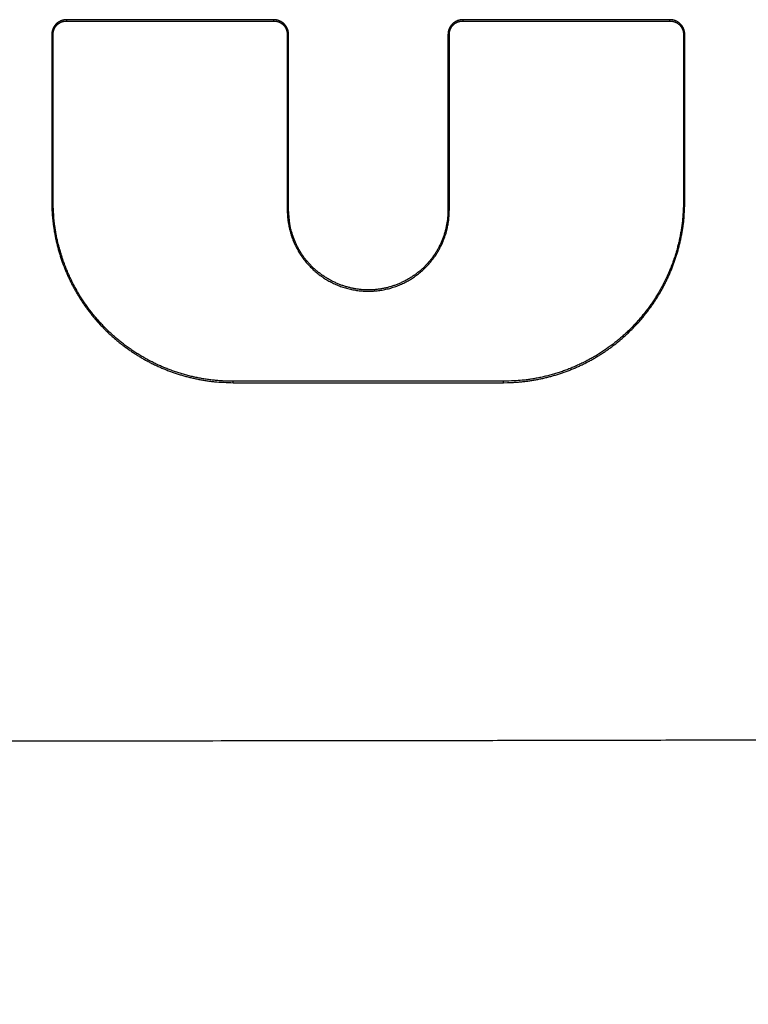
# Model space of a CAD drawing. Units: millimetres. Extents: x -630 to 0, y 0 to 891.
# Drawn here: x -358 to -335, y 470 to 501 of the extents above; entities that cross this region are included whole.
import ezdxf

# ---------------------------------------------------------------- set-up
doc = ezdxf.new("R2010")
doc.units = ezdxf.units.MM
doc.header["$LTSCALE"] = 3
doc.layers.get('0').update_dxf_attribs({"lineweight": 25})
doc.layers.add('1', color=4, linetype='Continuous', lineweight=15)
doc.styles.get("Standard").update_dxf_attribs({"font": 'simplex.shx', "bigfont": 'extfont.shx'})
doc.dimstyles.new('FURUNO$0', dxfattribs={"dimtxt": 2.5, "dimasz": 2, "dimexe": 1, "dimexo": 1, "dimgap": 1.25, "dimtad": 3, "dimdec": 4, "dimdsep": 46, "dimtxsty": 'Standard', "dimblk": 'OPEN30', "dimcen": 0, "dimclrd": 4, "dimclre": 4, "dimclrt": 4, "dimadec": 4, "dimazin": 2, "dimtm": 1e-09, "dimtfac": 0.8, "dimtdec": 4, "dimtmove": 0, "dimatfit": 0, "dimldrblk": 'OPEN30', "dimfxl": 0, "dimtvp": 1, "dimtolj": 1, "dimtzin": 0, "dimarcsym": 0})

# ---------------------------------------------------------------- blocks, each defined once
blk = doc.blocks.new('_Open30')
at = {"color": 0, "lineweight": -2}
for p, q in [((-1, 0.2679), (0, 0)), ((0, 0), (-1, -0.2679)), ((0, 0), (-1, 0))]:
    blk.add_line(p, q, dxfattribs=at)
blk = doc.blocks.new('*D4')
at = {"layer": '1', "color": 4, "lineweight": -2}
for p, q in [((-473.401, 495.815), (-473.401, 427.294)), ((-243.401, 495.814), (-243.401, 427.294)), ((-249.401, 430.294), (-467.401, 430.294))]:
    blk.add_line(p, q, dxfattribs=at)
at = {"layer": 'Defpoints', "color": 0}
for p in [(-473.401, 498.815), (-243.401, 498.814), (-473.401, 430.294)]:
    blk.add_point(p, dxfattribs=at)
at = {"layer": '1', "color": 4, "lineweight": -2, "xscale": 6, "yscale": 6, "zscale": 6, "rotation": 180}
blk.add_blockref('_Open30', (-473.401, 430.294), dxfattribs=at)
at = {"layer": '1', "color": 4, "lineweight": -2, "xscale": 6, "yscale": 6, "zscale": 6}
blk.add_blockref('_Open30', (-243.401, 430.294), dxfattribs=at)
at = {"layer": '1', "color": 4, "insert": (-390.844, 437.794), "char_height": 7.5, "attachment_point": 5}
blk.add_mtext('\\A1;230±1\\P', dxfattribs=at)

msp = doc.modelspace()

# ---------------------------------------------------------------- linework, layer by layer
at = {"color": 1, "linetype": 'Continuous'}
for p, q in [((-356.29752, 500.56897), (-356.29753, 500.52703)), ((-356.29753, 500.52703), (-349.85753, 500.52703)), ((-349.85752, 500.56899), (-356.29752, 500.56899)), ((-349.85753, 500.52702), (-349.85752, 500.569)), ((-343.97752, 500.56906), (-343.97753, 500.52703)), ((-343.97753, 500.52703), (-337.53753, 500.52703)), ((-337.53752, 500.56908), (-343.97752, 500.56908)), ((-337.53753, 500.52702), (-337.53752, 500.5691)), ((-356.75955, 500.10694), (-356.75997, 494.92693)), ((-356.71748, 500.10704), (-356.75955, 500.10694)), ((-356.71753, 494.92703), (-356.71753, 500.10703)), ((-349.43753, 500.10703), (-349.43753, 494.64703)), ((-349.39541, 500.10693), (-349.43753, 500.10703)), ((-349.39501, 494.64693), (-349.39541, 500.10693)), ((-344.43963, 500.10694), (-344.44006, 494.64693)), ((-344.39748, 500.10704), (-344.43963, 500.10694)), ((-344.39753, 494.64703), (-344.39753, 500.10703)), ((-337.11753, 500.10703), (-337.11753, 494.92703)), ((-337.0753, 500.10693), (-337.11753, 500.10703)), ((-337.07496, 494.92693), (-337.0753, 500.10693)), ((-356.75997, 494.92693), (-356.71753, 494.92703)), ((-337.07496, 494.92693), (-337.11754, 494.92703)), ((-349.39501, 494.64693), (-349.43753, 494.64703)), ((-344.44006, 494.64693), (-344.39753, 494.64703)), ((-342.71753, 489.32703), (-351.11753, 489.32703)), ((-351.11752, 489.28402), (-351.11753, 489.32703)), ((-351.11752, 489.284), (-342.71752, 489.284)), ((-342.71752, 489.28397), (-342.71753, 489.32703))]:
    msp.add_line(p, q, dxfattribs=at)
for points in [[(-356.29751, 500.56899), (-356.31273, 500.56874, 0.00789207), (-356.32783, 500.56801, 0.00805073), (-356.34281, 500.56678, 0.00809754), (-356.35767, 500.56509, 0.00802841), (-356.37238, 500.56293, 0.00800309), (-356.38695, 500.56031, 0.00798308), (-356.40137, 500.55724, 0.0079689), (-356.41563, 500.55372, 0.007935), (-356.42971, 500.54976, 0.007915), (-356.44361, 500.54538, 0.00788413), (-356.45733, 500.54057, 0.00786433), (-356.47085, 500.53534, 0.00783471), (-356.48417, 500.52971, 0.00781573), (-356.49727, 500.52367, 0.00778962), (-356.51015, 500.51724, 0.00777304), (-356.52281, 500.51043, 0.00775152), (-356.53523, 500.50322, 0.00773844), (-356.5474, 500.49566, 0.00772256), (-356.55932, 500.48772, 0.00771385), (-356.57097, 500.47943, 0.00770433), (-356.58235, 500.47079, 0.00770063), (-356.59346, 500.4618, 0.00769804), (-356.60428, 500.45248, 0.0076996), (-356.6148, 500.44283, 0.00770384), (-356.62502, 500.43285, 0.00771111), (-356.63493, 500.42257, 0.00772323), (-356.64451, 500.41197, 0.00773453), (-356.65377, 500.40108, 0.00774999), (-356.66268, 500.3899, 0.00777042), (-356.67126, 500.37843, 0.00780437), (-356.67948, 500.36668, 0.00780306), (-356.68734, 500.35466, 0.0077764), (-356.69482, 500.34239, 0.00774719), (-356.70194, 500.32987, 0.00771531), (-356.70867, 500.31712, 0.00766465), (-356.71502, 500.30416, 0.00759822), (-356.72097, 500.29099, 0.00765075), (-356.72652, 500.27762, 0.00780423), (-356.73166, 500.26405, 0.00758179), (-356.7364, 500.25037, 0.0070806), (-356.7407, 500.23662, 0.00784685), (-356.7446, 500.2225, 0.00943073), (-356.74806, 500.2079, 0.00714887), (-356.75107, 500.19412, 0.0023468), (-356.75357, 500.18159, 0.0102324), (-356.75575, 500.16533, 0.01791351), (-356.75776, 500.14009, 0.00875019), (-356.75958, 500.10692, 0.00459769)], [(-356.71751, 500.10705), (-356.71716, 500.12471, -0.00929175), (-356.71617, 500.14216, -0.00957177), (-356.7145, 500.15938, -0.00969946), (-356.7122, 500.17637, -0.00966364), (-356.70925, 500.1931, -0.0096884), (-356.7057, 500.20958, -0.00971587), (-356.70152, 500.22577, -0.00975081), (-356.69675, 500.24169, -0.00975451), (-356.69139, 500.2573, -0.00977604), (-356.68546, 500.2726, -0.00977868), (-356.67896, 500.28758, -0.00979443), (-356.67192, 500.30223, -0.00979341), (-356.66432, 500.31652, -0.00980401), (-356.65621, 500.33046, -0.00980215), (-356.64757, 500.34402, -0.0098095), (-356.63843, 500.35721, -0.00980828), (-356.62879, 500.37, -0.00981335), (-356.61868, 500.38238, -0.00981327), (-356.60809, 500.39434, -0.00981775), (-356.59704, 500.40587, -0.00982171), (-356.58554, 500.41695, -0.00982273), (-356.57361, 500.42758, -0.00982238), (-356.56125, 500.43774, -0.00983128), (-356.54849, 500.44742, -0.00985609), (-356.53531, 500.4566, -0.00983069), (-356.52176, 500.46529, -0.00977536), (-356.50783, 500.47345, -0.0098604), (-356.49352, 500.48109, -0.01007675), (-356.47882, 500.48818, -0.00976926), (-356.46385, 500.49473, -0.00909477), (-356.44866, 500.50069, -0.01007323), (-356.43287, 500.5061, -0.01208604), (-356.41634, 500.51093, -0.00904117), (-356.40064, 500.51512, -0.0028561), (-356.3863, 500.51862, -0.01292352), (-356.36728, 500.52168, -0.02218071), (-356.33726, 500.5245, -0.010531), (-356.29751, 500.52705, -0.00544418)], [(-349.39539, 500.10692), (-349.39565, 500.12213, 0.00789109), (-349.39638, 500.13723, 0.00804932), (-349.3976, 500.15221, 0.00809597), (-349.39929, 500.16706, 0.00802701), (-349.40146, 500.18177, 0.00800173), (-349.40407, 500.19634, 0.00798176), (-349.40715, 500.21075, 0.00796758), (-349.41066, 500.225, 0.00793374), (-349.41462, 500.23908, 0.00791375), (-349.419, 500.25298, 0.00788295), (-349.42381, 500.2667, 0.00786315), (-349.42903, 500.28022, 0.00783358), (-349.43467, 500.29353, 0.00781459), (-349.4407, 500.30664, 0.00778851), (-349.44713, 500.31952, 0.00777191), (-349.45394, 500.33217, 0.0077504), (-349.46114, 500.34459, 0.00773726), (-349.46871, 500.35676, 0.00772136), (-349.47665, 500.36868, 0.00771257), (-349.48493, 500.38033, 0.007703), (-349.49358, 500.39172, 0.00769919), (-349.50256, 500.40283, 0.00769651), (-349.51189, 500.41364, 0.00769792), (-349.52153, 500.42417, 0.00770203), (-349.53151, 500.43439, 0.00770911), (-349.54179, 500.4443, 0.00772104), (-349.55239, 500.45388, 0.00773212), (-349.56328, 500.46315, 0.00774738), (-349.57447, 500.47206, 0.0077675), (-349.58594, 500.48064, 0.00780106), (-349.59769, 500.48886, 0.00779971), (-349.60971, 500.49673, 0.00777356), (-349.62199, 500.50422, 0.00774504), (-349.63451, 500.51134, 0.00771437), (-349.64726, 500.51808, 0.00766478), (-349.66023, 500.52443, 0.00759959), (-349.6734, 500.53039, 0.00765345), (-349.68677, 500.53595, 0.00780872), (-349.70035, 500.54109, 0.00758733), (-349.71403, 500.54583, 0.00708679), (-349.72779, 500.55014, 0.00785595), (-349.74191, 500.55403, 0.00944506), (-349.75651, 500.5575, 0.00715999), (-349.7703, 500.5605, 0.00234786), (-349.78284, 500.56301, 0.01025349), (-349.7991, 500.56519, 0.01795795), (-349.82435, 500.56719, 0.00877243), (-349.85753, 500.56899, 0.00460899)], [(-349.85753, 500.52705), (-349.83985, 500.5267, -0.00929021), (-349.8224, 500.5257, -0.00957088), (-349.80517, 500.52403, -0.00969902), (-349.78818, 500.52173, -0.00966328), (-349.77144, 500.51878, -0.00968823), (-349.75496, 500.51522, -0.00971587), (-349.73876, 500.51104, -0.00975099), (-349.72284, 500.50627, -0.00975475), (-349.70723, 500.5009, -0.00977638), (-349.69192, 500.49497, -0.00977901), (-349.67695, 500.48846, -0.00979481), (-349.6623, 500.48142, -0.00979372), (-349.648, 500.47382, -0.00980429), (-349.63406, 500.4657, -0.00980232), (-349.6205, 500.45706, -0.0098096), (-349.60731, 500.44792, -0.00980823), (-349.59453, 500.43828, -0.00981321), (-349.58214, 500.42816, -0.00981294), (-349.57019, 500.41757, -0.00981731), (-349.55866, 500.40652, -0.00982108), (-349.54758, 500.39502, -0.009822), (-349.53695, 500.38309, -0.00982146), (-349.5268, 500.37073, -0.00983027), (-349.51711, 500.35796, -0.00985491), (-349.50794, 500.34479, -0.00982947), (-349.49925, 500.33123, -0.00977406), (-349.49109, 500.3173, -0.00985905), (-349.48346, 500.30299, -0.01007527), (-349.47637, 500.2883, -0.00976795), (-349.46982, 500.27333, -0.0090937), (-349.46386, 500.25814, -0.01007192), (-349.45846, 500.24235, -0.01208433), (-349.45363, 500.22583, -0.0090405), (-349.44944, 500.21014, -0.00285666), (-349.44594, 500.1958, -0.01292214), (-349.44289, 500.17679, -0.02217972), (-349.44008, 500.14678, -0.0105317), (-349.43753, 500.10705, -0.0054449)], [(-343.97751, 500.56906), (-343.99652, 500.56865, 0.01000626), (-344.01533, 500.56749, 0.01027023), (-344.03396, 500.56555, 0.01032934), (-344.05237, 500.56287, 0.01018125), (-344.07055, 500.55945, 0.01010876), (-344.08849, 500.55534, 0.01004596), (-344.10616, 500.55051, 0.00999171), (-344.12356, 500.54502, 0.00990513), (-344.14067, 500.53884, 0.00984234), (-344.15747, 500.53204, 0.00976412), (-344.17394, 500.52458, 0.00970539), (-344.19008, 500.51653, 0.00963447), (-344.20585, 500.50786, 0.00958276), (-344.22126, 500.49862, 0.00952445), (-344.23628, 500.48881, 0.00948378), (-344.2509, 500.47845, 0.00944112), (-344.26509, 500.46755, 0.00941395), (-344.27886, 500.45614, 0.00938863), (-344.29216, 500.44422, 0.00937761), (-344.30501, 500.43183, 0.00937321), (-344.31737, 500.41895, 0.0093763), (-344.32924, 500.40563, 0.00938534), (-344.34059, 500.39187, 0.00941358), (-344.35141, 500.37769, 0.00946442), (-344.36168, 500.3631, 0.00947751), (-344.3714, 500.34814, 0.00946794), (-344.38054, 500.3328, 0.00960469), (-344.38909, 500.31709, 0.00987957), (-344.39702, 500.30102, 0.00964836), (-344.40434, 500.2847, 0.00904636), (-344.411, 500.26817, 0.01010698), (-344.41703, 500.25107, 0.01226202), (-344.42238, 500.23325, 0.00926307), (-344.42703, 500.21635, 0.00291117), (-344.4309, 500.20093, 0.01341785), (-344.43421, 500.18067, 0.02353058), (-344.43713, 500.14888, 0.01134741), (-344.43964, 500.10692, 0.00589775)], [(-344.39751, 500.10705), (-344.39716, 500.12471, -0.00929172), (-344.39617, 500.14216, -0.00957174), (-344.3945, 500.15938, -0.00969942), (-344.3922, 500.17637, -0.0096636), (-344.38925, 500.1931, -0.00968837), (-344.3857, 500.20958, -0.00971584), (-344.38152, 500.22577, -0.00975079), (-344.37675, 500.24169, -0.00975449), (-344.37139, 500.2573, -0.00977603), (-344.36546, 500.2726, -0.00977867), (-344.35896, 500.28758, -0.00979443), (-344.35192, 500.30223, -0.00979341), (-344.34432, 500.31652, -0.009804), (-344.33621, 500.33046, -0.00980215), (-344.32757, 500.34402, -0.0098095), (-344.31843, 500.35721, -0.00980828), (-344.30879, 500.37, -0.00981336), (-344.29868, 500.38238, -0.00981328), (-344.28809, 500.39434, -0.00981776), (-344.27704, 500.40587, -0.00982172), (-344.26554, 500.41695, -0.00982275), (-344.25361, 500.42758, -0.00982239), (-344.24125, 500.43774, -0.0098313), (-344.22849, 500.44742, -0.0098561), (-344.21531, 500.4566, -0.0098307), (-344.20176, 500.46529, -0.00977537), (-344.18783, 500.47345, -0.00986041), (-344.17352, 500.48109, -0.01007676), (-344.15882, 500.48818, -0.00976927), (-344.14385, 500.49473, -0.00909478), (-344.12866, 500.50069, -0.01007324), (-344.11287, 500.5061, -0.01208604), (-344.09634, 500.51093, -0.00904116), (-344.08064, 500.51512, -0.0028561), (-344.0663, 500.51862, -0.01292351), (-344.04728, 500.52168, -0.02218068), (-344.01726, 500.5245, -0.01053098), (-343.97751, 500.52705, -0.00544417)], [(-337.07533, 500.10692), (-337.07558, 500.12214, 0.00789441), (-337.07631, 500.13724, 0.00805289), (-337.07753, 500.15222, 0.00809961), (-337.07921, 500.16707, 0.00803054), (-337.08138, 500.18179, 0.00800519), (-337.08399, 500.19636, 0.00798515), (-337.08706, 500.21077, 0.00797089), (-337.09058, 500.22503, 0.00793694), (-337.09453, 500.23911, 0.00791685), (-337.09891, 500.25302, 0.0078859), (-337.10373, 500.26673, 0.00786598), (-337.10895, 500.28026, 0.00783625), (-337.11458, 500.29357, 0.00781712), (-337.12061, 500.30668, 0.00779088), (-337.12705, 500.31956, 0.00777412), (-337.13386, 500.33222, 0.00775244), (-337.14106, 500.34464, 0.00773914), (-337.14863, 500.35681, 0.00772306), (-337.15656, 500.36873, 0.00771411), (-337.16485, 500.38039, 0.00770437), (-337.1735, 500.39178, 0.0077004), (-337.18248, 500.40289, 0.00769755), (-337.19181, 500.41371, 0.00769881), (-337.20146, 500.42424, 0.00770276), (-337.21144, 500.43446, 0.0077097), (-337.22172, 500.44437, 0.00772149), (-337.23232, 500.45396, 0.00773244), (-337.24322, 500.46322, 0.00774757), (-337.25441, 500.47214, 0.00776758), (-337.26588, 500.48072, 0.00780106), (-337.27764, 500.48895, 0.00779957), (-337.28965, 500.49681, 0.00777318), (-337.30194, 500.5043, 0.00774436), (-337.31446, 500.51143, 0.00771327), (-337.32722, 500.51817, 0.00766331), (-337.34018, 500.52452, 0.00759771), (-337.35336, 500.53048, 0.00765113), (-337.36673, 500.53604, 0.00780582), (-337.38031, 500.54119, 0.00758414), (-337.394, 500.54593, 0.0070835), (-337.40776, 500.55023, 0.00785168), (-337.42188, 500.55413, 0.00943899), (-337.43649, 500.5576, 0.00715529), (-337.45028, 500.56061, 0.00234699), (-337.46282, 500.56312, 0.0102454), (-337.47909, 500.5653, 0.01794185), (-337.50434, 500.56731, 0.00876447), (-337.53753, 500.56912, 0.00460492)], [(-337.53753, 500.52705), (-337.51985, 500.5267, -0.00929023), (-337.5024, 500.5257, -0.0095709), (-337.48518, 500.52403, -0.00969903), (-337.46818, 500.52173, -0.0096633), (-337.45144, 500.51878, -0.00968825), (-337.43496, 500.51522, -0.00971588), (-337.41876, 500.51104, -0.009751), (-337.40284, 500.50627, -0.00975475), (-337.38723, 500.5009, -0.00977638), (-337.37192, 500.49497, -0.00977901), (-337.35695, 500.48846, -0.0097948), (-337.3423, 500.48142, -0.00979371), (-337.328, 500.47382, -0.00980429), (-337.31406, 500.4657, -0.00980231), (-337.3005, 500.45706, -0.00980959), (-337.28731, 500.44792, -0.00980821), (-337.27453, 500.43828, -0.0098132), (-337.26214, 500.42816, -0.00981293), (-337.25019, 500.41757, -0.0098173), (-337.23866, 500.40652, -0.00982107), (-337.22758, 500.39502, -0.00982199), (-337.21695, 500.38309, -0.00982145), (-337.2068, 500.37073, -0.00983027), (-337.19711, 500.35796, -0.00985491), (-337.18794, 500.34479, -0.00982947), (-337.17925, 500.33123, -0.00977406), (-337.17109, 500.3173, -0.00985905), (-337.16346, 500.30299, -0.01007527), (-337.15637, 500.2883, -0.00976796), (-337.14983, 500.27333, -0.00909371), (-337.14386, 500.25814, -0.01007194), (-337.13846, 500.24235, -0.01208435), (-337.13363, 500.22583, -0.00904051), (-337.12944, 500.21014, -0.00285666), (-337.12594, 500.1958, -0.01292217), (-337.12289, 500.17679, -0.02217979), (-337.12008, 500.14678, -0.01053174), (-337.11753, 500.10705, -0.00544492)], [(-356.75996, 494.92695), (-356.75851, 494.80003, 0.00558135), (-356.75426, 494.67329, 0.00560055), (-356.7471, 494.54672, 0.0055964), (-356.73716, 494.42037, 0.00557687), (-356.72435, 494.29434, 0.00556714), (-356.70878, 494.16866, 0.00556063), (-356.69035, 494.04341, 0.00555645), (-356.66919, 493.91862, 0.00555313), (-356.6452, 493.79437, 0.00555282), (-356.61851, 493.6707, 0.00555442), (-356.589, 493.54769, 0.00555829), (-356.55682, 493.42537, 0.00556486), (-356.52185, 493.30383, 0.00557254), (-356.48422, 493.18309, 0.00558293), (-356.44383, 493.06325, 0.00559573), (-356.4008, 492.94432, 0.00561408), (-356.35504, 492.82641, 0.00562581), (-356.30668, 492.70953, 0.00563437), (-356.25561, 492.59377, 0.0056264), (-356.20199, 492.47916, 0.0056011), (-356.14574, 492.36578, 0.00558351), (-356.08701, 492.25366, 0.00556972), (-356.02573, 492.14288, 0.00555948), (-355.96203, 492.03347, 0.00555075), (-355.89585, 491.92552, 0.00554585), (-355.82733, 491.81903, 0.00554394), (-355.75639, 491.71412, 0.00554492), (-355.68317, 491.61078, 0.00554929), (-355.60762, 491.50913, 0.00555617), (-355.52986, 491.40916, 0.00556743), (-355.44983, 491.31099, 0.00557942), (-355.36766, 491.21461, 0.00559518), (-355.2833, 491.12014, 0.00561504), (-355.19687, 491.02757, 0.00564402), (-355.10831, 490.93703, 0.00565575), (-355.01776, 490.84848, 0.00565314), (-354.92518, 490.76205, 0.00563915), (-354.83071, 490.6777, 0.00561037), (-354.73432, 490.59553, 0.0055904), (-354.63614, 490.5155, 0.00557429), (-354.53616, 490.43773, 0.005562), (-354.4345, 490.36217, 0.00555049), (-354.33115, 490.28894, 0.00554332), (-354.22622, 490.21798, 0.00553863), (-354.11972, 490.14944, 0.00553735), (-354.01176, 490.08323, 0.005539), (-353.90233, 490.0195, 0.00554347), (-353.79154, 489.95819, 0.0055516), (-353.67939, 489.89942, 0.0055618), (-353.566, 489.84313, 0.00557607), (-353.45137, 489.78946, 0.0055921), (-353.3356, 489.73834, 0.00561392), (-353.21869, 489.68992, 0.00562559), (-353.10075, 489.6441, 0.00562722), (-352.98179, 489.60101, 0.00560281), (-352.86193, 489.56055, 0.00555272), (-352.74123, 489.52285, 0.00558885), (-352.61959, 489.48781, 0.0056925), (-352.49699, 489.45554, 0.00552588), (-352.3742, 489.42597, 0.00515551), (-352.25151, 489.39922, 0.00568654), (-352.12621, 489.37514, 0.00678278), (-351.99738, 489.35383, 0.00514791), (-351.87609, 489.33543, 0.00175241), (-351.76615, 489.32016, 0.00727486), (-351.62429, 489.30693, 0.01257915), (-351.40507, 489.29485, 0.00614889), (-351.11753, 489.284, 0.00324893)], [(-351.11753, 489.32703), (-351.26495, 489.32901, -0.00643596), (-351.41184, 489.33472, -0.00649353), (-351.55817, 489.34433, -0.00650727), (-351.70391, 489.35765, -0.00648196), (-351.84893, 489.37481, -0.0064735), (-351.99321, 489.39561, -0.00646772), (-352.13665, 489.4202, -0.00646431), (-352.27922, 489.44838, -0.00645611), (-352.42082, 489.48029, -0.00645252), (-352.5614, 489.51575, -0.00644699), (-352.70088, 489.55488, -0.00644463), (-352.83922, 489.59751, -0.00644105), (-352.97632, 489.64375, -0.00643992), (-353.11215, 489.69344, -0.00643864), (-353.2466, 489.74669, -0.00643888), (-353.37966, 489.80333, -0.00643994), (-353.51119, 489.86347, -0.00644158), (-353.6412, 489.92696, -0.00644496), (-353.76956, 489.9939, -0.00644793), (-353.89626, 490.06413, -0.00645352), (-354.02117, 490.13775, -0.00645766), (-354.1443, 490.21462, -0.00646526), (-354.2655, 490.29482, -0.00647033), (-354.38478, 490.37821, -0.00647967), (-354.50201, 490.46488, -0.00648532), (-354.61719, 490.55469, -0.0064959), (-354.73017, 490.64773, -0.00650186), (-354.84097, 490.74386, -0.00651391), (-354.94944, 490.84316, -0.00651892), (-355.05561, 490.94548, -0.0065286), (-355.15931, 491.05094, -0.00653604), (-355.26057, 491.15936, -0.00655825), (-355.35915, 491.27079, -0.00655088), (-355.45483, 491.38473, -0.0065727), (-355.54716, 491.50092, -0.00660045), (-355.63625, 491.61921, -0.00657286), (-355.72197, 491.73965, -0.00655752), (-355.80444, 491.86209, -0.00655326), (-355.88347, 491.98651, -0.00655124), (-355.95918, 492.11279, -0.00654211), (-356.0314, 492.24092, -0.00653577), (-356.10024, 492.37076, -0.00652733), (-356.16554, 492.50231, -0.00652941), (-356.22741, 492.63544, -0.00653754), (-356.28567, 492.77015, -0.00652021), (-356.34045, 492.90626, -0.0064798), (-356.39157, 493.04374, -0.00653644), (-356.43915, 493.18267, -0.00667198), (-356.48302, 493.32311, -0.00648371), (-356.52327, 493.46411, -0.00605373), (-356.55973, 493.60535, -0.00669133), (-356.5926, 493.75, -0.00800075), (-356.62174, 493.89916, -0.00606031), (-356.64692, 494.0398, -0.00203323), (-356.66784, 494.16746, -0.00859371), (-356.68599, 494.33295, -0.01485465), (-356.70258, 494.58968, -0.00722464), (-356.71751, 494.92701, -0.00380209)], [(-337.11753, 494.92701), (-337.11952, 494.7791, -0.00645788), (-337.12527, 494.63173, -0.00651552), (-337.13494, 494.48491, -0.0065292), (-337.14835, 494.33869, -0.00650385), (-337.16562, 494.19318, -0.00649537), (-337.18657, 494.04842, -0.00648959), (-337.21132, 493.90451, -0.00648618), (-337.2397, 493.76147, -0.00647803), (-337.27182, 493.61942, -0.00647449), (-337.30752, 493.47838, -0.00646905), (-337.34692, 493.33846, -0.00646676), (-337.38983, 493.19968, -0.00646331), (-337.43639, 493.06215, -0.00646228), (-337.48641, 492.92591, -0.00646117), (-337.54002, 492.79105, -0.00646154), (-337.59705, 492.6576, -0.0064628), (-337.65761, 492.52569, -0.00646459), (-337.72153, 492.39531, -0.0064682), (-337.78892, 492.2666, -0.00647132), (-337.85963, 492.13956, -0.00647716), (-337.93376, 492.01432, -0.00648146), (-338.01115, 491.89089, -0.00648933), (-338.0919, 491.7694, -0.00649453), (-338.17586, 491.64984, -0.00650406), (-338.26313, 491.53237, -0.00650992), (-338.35355, 491.41696, -0.00652089), (-338.44723, 491.30376, -0.0065267), (-338.54401, 491.19277, -0.00653854), (-338.64399, 491.08413, -0.00654429), (-338.74703, 490.97781, -0.00655481), (-338.85322, 490.87398, -0.00656073), (-338.96238, 490.77264, -0.00658384), (-339.07452, 490.67403, -0.00657348), (-339.18911, 490.57841, -0.00658649), (-339.30587, 490.48623, -0.00661352), (-339.42464, 490.39738, -0.00658304), (-339.54548, 490.31196, -0.00656533), (-339.66824, 490.22986, -0.0065586), (-339.79291, 490.15125, -0.00655506), (-339.91935, 490.07601, -0.00654176), (-340.04756, 490.00431, -0.00653266), (-340.17739, 489.93601, -0.00651993), (-340.30885, 489.87128, -0.00651887), (-340.4418, 489.81002, -0.00652191), (-340.57625, 489.75236, -0.00650137), (-340.712, 489.69821, -0.00645642), (-340.84903, 489.64771, -0.0065086), (-340.98742, 489.60075, -0.00663694), (-341.12722, 489.55749, -0.0064479), (-341.26749, 489.51783, -0.00601901), (-341.40792, 489.48193, -0.00664395), (-341.55163, 489.44959, -0.00793049), (-341.6997, 489.42096, -0.00601423), (-341.83927, 489.39623, -0.00203754), (-341.9659, 489.37569, -0.0085041), (-342.12985, 489.3579, -0.01468749), (-342.38389, 489.34164, -0.0071562), (-342.7175, 489.32703, -0.00377239)], [(-342.7175, 489.284), (-342.59054, 489.28546, 0.00558648), (-342.46375, 489.28972, 0.00560581), (-342.33714, 489.29689, 0.00560142), (-342.21074, 489.30685, 0.00558129), (-342.08466, 489.31969, 0.00557112), (-341.95894, 489.33528, 0.00556424), (-341.83364, 489.35374, 0.00555972), (-341.7088, 489.37492, 0.00555604), (-341.58451, 489.39895, 0.00555543), (-341.4608, 489.42568, 0.00555673), (-341.33774, 489.45522, 0.00556036), (-341.21538, 489.48744, 0.00556669), (-341.0938, 489.52245, 0.00557418), (-340.97303, 489.56012, 0.00558434), (-340.85315, 489.60055, 0.00559707), (-340.73419, 489.64362, 0.00561545), (-340.61625, 489.68942, 0.00562684), (-340.49934, 489.73783, 0.00563453), (-340.38357, 489.78894, 0.00562622), (-340.26893, 489.8426, 0.00560091), (-340.15554, 489.89889, 0.00558339), (-340.0434, 489.95766, 0.00556971), (-339.93262, 490.01898, 0.00555957), (-339.82319, 490.08272, 0.00555091), (-339.71524, 490.14894, 0.00554611), (-339.60874, 490.21751, 0.00554427), (-339.50383, 490.28848, 0.00554534), (-339.4005, 490.36173, 0.00554977), (-339.29885, 490.43732, 0.00555674), (-339.19889, 490.51511, 0.00556806), (-339.10073, 490.59517, 0.00558014), (-339.00436, 490.67737, 0.00559594), (-338.90991, 490.76176, 0.00561591), (-338.81736, 490.84823, 0.00564502), (-338.72684, 490.93681, 0.00565606), (-338.63831, 491.02739, 0.00565169), (-338.55191, 491.11999, 0.00563713), (-338.46757, 491.21448, 0.00560877), (-338.38543, 491.31089, 0.00558907), (-338.30543, 491.40908, 0.00557309), (-338.22769, 491.50908, 0.00556099), (-338.15216, 491.61075, 0.0055497), (-338.07896, 491.7141, 0.00554274), (-338.00803, 491.81903, 0.00553825), (-337.93952, 491.92553, 0.0055372), (-337.87335, 492.03349, 0.00553907), (-337.80965, 492.14292, 0.00554376), (-337.74838, 492.2537, 0.0055521), (-337.68965, 492.36583, 0.00556255), (-337.6334, 492.47921, 0.00557711), (-337.57977, 492.59383, 0.00559332), (-337.52869, 492.70958, 0.00561519), (-337.48031, 492.82646, 0.00562642), (-337.43453, 492.94437, 0.0056269), (-337.39149, 493.06331, 0.00560203), (-337.35107, 493.18314, 0.00555204), (-337.31341, 493.3038, 0.00558809), (-337.27841, 493.42541, 0.00569141), (-337.24618, 493.54798, 0.00552466), (-337.21665, 493.67072, 0.00515423), (-337.18994, 493.79337, 0.00568473), (-337.1659, 493.91863, 0.00677995), (-337.14462, 494.04741, 0.00514575), (-337.12625, 494.16867, 0.00175228), (-337.111, 494.27856, 0.00727068), (-337.0978, 494.42037, 0.01257013), (-337.08575, 494.63951, 0.00614429), (-337.07494, 494.92695, 0.00324658)], [(-349.43753, 494.64703), (-349.43624, 494.56741, 0.00769155), (-349.43255, 494.48818, 0.00777979), (-349.42634, 494.40934, 0.0078006), (-349.41775, 494.33092, 0.00776356), (-349.40668, 494.25302, 0.00775172), (-349.39328, 494.17566, 0.00774382), (-349.37746, 494.09892, 0.00773924), (-349.35933, 494.02281, 0.00772834), (-349.33884, 493.94742, 0.00772393), (-349.31608, 493.87277, 0.00771748), (-349.29099, 493.79894, 0.00771522), (-349.26369, 493.72595, 0.00771233), (-349.2341, 493.65388, 0.00771231), (-349.20234, 493.58275, 0.00771342), (-349.16834, 493.51265, 0.00771578), (-349.13221, 493.44358, 0.00772086), (-349.09388, 493.37565, 0.00772544), (-349.05346, 493.30886, 0.0077342), (-349.0109, 493.2433, 0.00774075), (-348.96628, 493.17897, 0.00775296), (-348.91956, 493.11599, 0.00776059), (-348.87084, 493.05434, 0.00777478), (-348.82006, 492.99414, 0.00778386), (-348.76732, 492.93537, 0.00780182), (-348.71255, 492.87815, 0.00780758), (-348.65588, 492.82247, 0.00781992), (-348.59723, 492.76844, 0.00783362), (-348.5367, 492.71603, 0.00786359), (-348.47425, 492.6654, 0.00785082), (-348.41021, 492.61669, 0.0078967), (-348.34479, 492.5702, 0.00794211), (-348.27812, 492.52589, 0.00790196), (-348.21018, 492.48384, 0.00788109), (-348.14108, 492.44398, 0.00787308), (-348.07083, 492.40643, 0.00786791), (-347.99954, 492.37111, 0.0078543), (-347.92721, 492.33814, 0.00784744), (-347.85395, 492.30744, 0.0078413), (-347.77978, 492.27913, 0.00783871), (-347.70478, 492.25312, 0.0078366), (-347.62898, 492.22954, 0.00783687), (-347.55246, 492.2083, 0.00783995), (-347.47526, 492.18952, 0.00784363), (-347.39745, 492.17312, 0.00785156), (-347.31907, 492.15923, 0.00785795), (-347.2402, 492.14775, 0.00787035), (-347.16088, 492.13882, 0.00787937), (-347.08117, 492.13234, 0.00789375), (-347.00111, 492.12844, 0.00790558), (-346.9208, 492.12703, 0.00793613), (-346.84034, 492.12824, 0.00790141), (-346.76008, 492.13194, 0.00786684), (-346.68034, 492.1382, 0.00788407), (-346.60116, 492.14689, 0.00784899), (-346.52255, 492.15809, 0.00782707), (-346.44455, 492.17166, 0.00781196), (-346.36725, 492.18768, 0.00780358), (-346.29066, 492.20603, 0.00778117), (-346.21485, 492.22675, 0.00776843), (-346.13986, 492.24975, 0.00775193), (-346.06576, 492.27507, 0.00774229), (-345.99257, 492.3026, 0.00772833), (-345.92037, 492.3324, 0.00772055), (-345.84916, 492.36435, 0.00771121), (-345.77906, 492.39852, 0.0077065), (-345.71005, 492.43478, 0.00770182), (-345.64223, 492.47319, 0.00770034), (-345.57561, 492.51365, 0.00770067), (-345.51028, 492.5562, 0.00770257), (-345.44624, 492.60074, 0.00770788), (-345.38359, 492.64731, 0.007713), (-345.32233, 492.69582, 0.00772298), (-345.26257, 492.7463, 0.00773101), (-345.20429, 492.79865, 0.00774533), (-345.14761, 492.85293, 0.00775541), (-345.0925, 492.90902, 0.00777276), (-345.03909, 492.96698, 0.00778491), (-344.98736, 493.02669, 0.00780631), (-344.93742, 493.08821, 0.00781662), (-344.88925, 493.15143, 0.00783478), (-344.84298, 493.2164, 0.00785122), (-344.79858, 493.28302, 0.00788249), (-344.75619, 493.35132, 0.00787652), (-344.71589, 493.42097, 0.00792474), (-344.67796, 493.49177, 0.00794367), (-344.64232, 493.56357, 0.00786268), (-344.60908, 493.63635, 0.00791109), (-344.57815, 493.71014, 0.00806479), (-344.54964, 493.78495, 0.00783729), (-344.52349, 493.86022, 0.0073129), (-344.49982, 493.9358, 0.00806103), (-344.47849, 494.01335, 0.00961241), (-344.45959, 494.09345, 0.00729795), (-344.44326, 494.16906, 0.00248401), (-344.42969, 494.23775, 0.01029962), (-344.41793, 494.32689, 0.01780677), (-344.40718, 494.46523, 0.00868019), (-344.39751, 494.64703, 0.0045732)], [(-344.44009, 494.6469), (-344.44276, 494.53517, -0.01120926), (-344.45037, 494.42395, -0.011338), (-344.46313, 494.31325, -0.01129062), (-344.48077, 494.20326, -0.01113644), (-344.50337, 494.09427, -0.01105619), (-344.53066, 493.98643, -0.01100336), (-344.56277, 493.87999, -0.01097051), (-344.59943, 493.77508, -0.01095156), (-344.64074, 493.67198, -0.01095742), (-344.68644, 493.57081, -0.01098431), (-344.73663, 493.47186, -0.01103088), (-344.79106, 493.37524, -0.01110513), (-344.84983, 493.28124, -0.01118642), (-344.91268, 493.18997, -0.01129113), (-344.9797, 493.10173, -0.01142099), (-345.05066, 493.01661, -0.01160634), (-345.12563, 492.93495, -0.01163353), (-345.20431, 492.85673, -0.011515), (-345.28664, 492.78223, -0.01137386), (-345.37227, 492.71139, -0.01118469), (-345.46113, 492.64447, -0.01104845), (-345.55287, 492.58141, -0.01093786), (-345.64741, 492.52247, -0.01085883), (-345.74442, 492.46758, -0.01079706), (-345.84378, 492.41703, -0.01076759), (-345.94521, 492.37073, -0.01076503), (-346.04856, 492.32897, -0.01078835), (-346.15355, 492.29165, -0.01084195), (-346.26004, 492.25908, -0.01091801), (-346.36776, 492.23116, -0.011031), (-346.47655, 492.20819, -0.01115153), (-346.58614, 492.19007, -0.01130236), (-346.69637, 492.1771, -0.01148493), (-346.807, 492.16918, -0.01173806), (-346.91783, 492.16664, -0.01185449), (-347.02865, 492.16927, -0.01185622), (-347.13924, 492.17727, -0.01174214), (-347.24941, 492.19033, -0.01148801), (-347.35893, 492.20853, -0.01130382), (-347.46762, 492.23158, -0.01114979), (-347.57524, 492.25956, -0.01102558), (-347.68163, 492.29219, -0.01090711), (-347.78652, 492.32955, -0.01082527), (-347.88978, 492.37136, -0.01076423), (-347.99111, 492.41768, -0.01073369), (-348.0904, 492.46824, -0.01072785), (-348.18735, 492.52312, -0.0107479), (-348.28185, 492.58204, -0.01079743), (-348.37358, 492.64506, -0.01086921), (-348.46246, 492.71192, -0.01097665), (-348.54814, 492.78267, -0.01109179), (-348.63057, 492.85706, -0.01123721), (-348.70939, 492.93513, -0.01141264), (-348.78453, 493.01664, -0.0116522), (-348.85565, 493.10164, -0.01167131), (-348.9228, 493.18976, -0.01148041), (-348.98573, 493.28091, -0.01145051), (-349.04455, 493.37494, -0.01152587), (-349.099, 493.47179, -0.0111126), (-349.14917, 493.57054, -0.01031244), (-349.1948, 493.67086, -0.01128748), (-349.2361, 493.7749, -0.01339907), (-349.27285, 493.88338, -0.01016968), (-349.30473, 493.98637, -0.00344516), (-349.33132, 494.08042, -0.01432935), (-349.35448, 494.2033, -0.02504394), (-349.37576, 494.39478, -0.01226263), (-349.39501, 494.6469, -0.00644135)], [(-408.12478, 478.28566, 0.00008311), (-405.75663, 478.27159, 0.00008205), (-403.38849, 478.25831, 0.00008108), (-401.02041, 478.24578, 0.00007997), (-398.65241, 478.23402, 0.00007907), (-396.28428, 478.223, 0.00007812), (-393.91594, 478.21273, 0.000077), (-391.54825, 478.20317, 0.00007551), (-389.18148, 478.19435, 0.00007515), (-386.81232, 478.18622, 0.00007545), (-384.43959, 478.1788, 0.00007252), (-382.07649, 478.17206, 0.00006706), (-379.72753, 478.16603, 0.00007257), (-377.34076, 478.16063, 0.00008439), (-374.89827, 478.1559, 0.000064), (-372.60515, 478.15184, 0.00002368), (-370.53204, 478.14851, 0.000087), (-367.86965, 478.14562, 0.00014529), (-363.76904, 478.14297, 0.00007077), (-358.39899, 478.14057, 0.00003774)], [(-332.3584, 478.1788, -0.00007252), (-334.72151, 478.17206, -0.00006706), (-337.07046, 478.16602, -0.00007257), (-339.45723, 478.16063, -0.00008439), (-341.89972, 478.1559, -0.000064), (-344.19284, 478.15184, -0.00002368), (-346.26595, 478.14851, -0.000087), (-348.92834, 478.14562, -0.00014529), (-353.02895, 478.14297, -0.00007077), (-358.39899, 478.14057, -0.00003774)]]:
    msp.add_lwpolyline(points, format="xyb", dxfattribs=at)

# ---------------------------------------------------------------- dimensions: what is measured, and where the dimension line sits
at = {"layer": '1'}
dim = msp.add_linear_dim(base=(-473.40144, 430.29429), p1=(-243.40139, 498.81396), p2=(-473.40144, 498.8149), text='<>±1\\P', dimstyle='FURUNO$0', override={"dimscale": 3, "dimdec": 1}, dxfattribs=at)
dim.commit()
dim.dimension.update_dxf_attribs({"geometry": '*D4', "text_midpoint": (-390.8438, 430.29429), "dimtype": 160})

doc.saveas('drawing.dxf')
